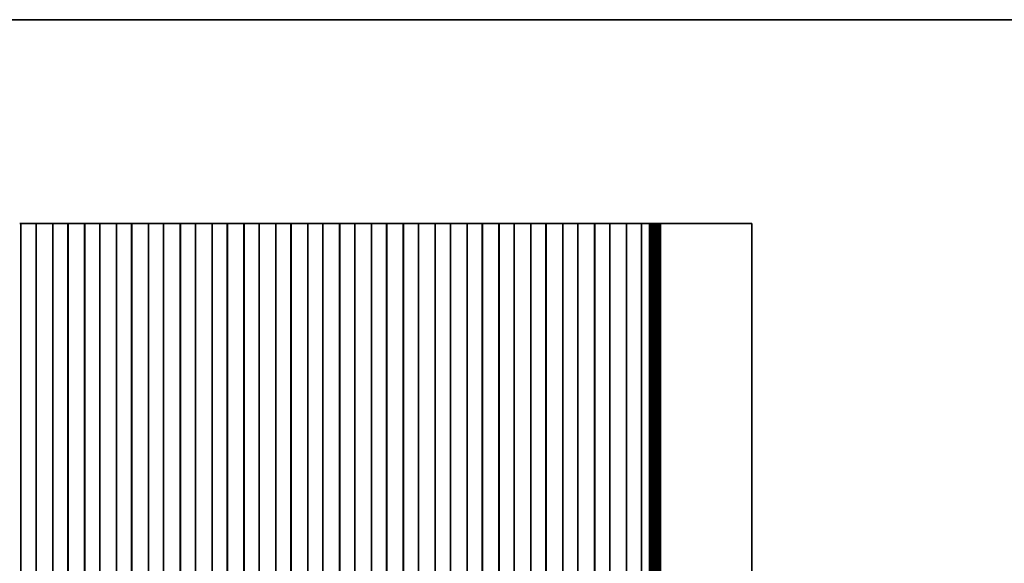
# Model space of a CAD drawing. Units: millimetres. Extents: x 0 to 5123, y 0 to 984.
# Drawn here: x 2662 to 2826, y 612 to 703 of the extents above; entities that cross this region are included whole.
import ezdxf

# ---------------------------------------------------------------- set-up
doc = ezdxf.new("R2010")
doc.units = ezdxf.units.MM
doc.header["$LTSCALE"] = 2
doc.layers.add('Border (ISO)', color=7, linetype='Continuous', lineweight=35)
doc.layers.add('Visible (ISO)', color=7, linetype='Continuous', lineweight=35)

# ---------------------------------------------------------------- blocks, each defined once
blk = doc.blocks.new('図面枠 tk図枠')
at = {"layer": 'Border (ISO)'}
blk.add_line((14.5, 289), (405.5, 289), dxfattribs=at)

msp = doc.modelspace()

# ---------------------------------------------------------------- linework, layer by layer
at = {"layer": 'Visible (ISO)'}
for p, q in [((2662.1107, 668.5607), (2662.2998, 668.5607)), ((2662.2998, 668.5607), (2662.3026, 668.5607)), ((2662.3241, 668.5607), (2662.3026, 668.5607)), ((2662.3026, 521.5607), (2662.3026, 668.5607)), ((2662.8241, 668.5607), (2662.3241, 668.5607)), ((2662.3241, 521.5607), (2662.3241, 668.5607)), ((2662.8241, 668.5607), (2664.3241, 668.5607)), ((2664.8241, 668.5607), (2664.3241, 668.5607)), ((2664.8456, 668.5607), (2664.8241, 668.5607)), ((2664.8241, 521.5607), (2664.8241, 668.5607)), ((2664.8456, 668.5607), (2664.8484, 668.5607)), ((2664.8456, 521.5607), (2664.8456, 668.5607)), ((2664.8484, 668.5607), (2665.0376, 668.5607)), ((2665.155, 668.5607), (2665.0376, 668.5607)), ((2665.155, 668.5607), (2665.2256, 668.5607)), ((2665.2256, 668.5607), (2665.4876, 668.5607)), ((2665.4876, 668.5607), (2665.7318, 668.5607)), ((2665.9293, 668.5607), (2665.7318, 668.5607)), ((2665.9293, 668.5607), (2666.1013, 668.5607)), ((2666.1013, 668.5607), (2666.3469, 668.5607)), ((2666.3469, 668.5607), (2666.5189, 668.5607)), ((2666.7164, 668.5607), (2666.5189, 668.5607)), ((2666.7164, 668.5607), (2666.9606, 668.5607)), ((2666.9606, 668.5607), (2667.2226, 668.5607)), ((2667.2226, 668.5607), (2667.2932, 668.5607)), ((2667.4107, 668.5607), (2667.2932, 668.5607)), ((2667.4107, 668.5607), (2667.5998, 668.5607)), ((2667.5998, 668.5607), (2667.6026, 668.5607)), ((2667.6241, 668.5607), (2667.6026, 668.5607)), ((2667.6026, 521.5607), (2667.6026, 668.5607)), ((2668.1241, 668.5607), (2667.6241, 668.5607)), ((2667.6241, 521.5607), (2667.6241, 668.5607)), ((2668.1241, 668.5607), (2669.6241, 668.5607)), ((2670.1241, 668.5607), (2669.6241, 668.5607)), ((2670.1456, 668.5607), (2670.1241, 668.5607)), ((2670.1241, 521.5607), (2670.1241, 668.5607)), ((2670.1456, 668.5607), (2670.1484, 668.5607)), ((2670.1456, 521.5607), (2670.1456, 668.5607)), ((2670.1484, 668.5607), (2670.3376, 668.5607)), ((2670.455, 668.5607), (2670.3376, 668.5607)), ((2670.455, 668.5607), (2670.5256, 668.5607)), ((2670.5256, 668.5607), (2670.7876, 668.5607)), ((2670.7876, 668.5607), (2671.0318, 668.5607)), ((2671.2293, 668.5607), (2671.0318, 668.5607)), ((2671.2293, 668.5607), (2671.4013, 668.5607)), ((2671.4013, 668.5607), (2671.6469, 668.5607)), ((2671.6469, 668.5607), (2671.8189, 668.5607)), ((2672.0164, 668.5607), (2671.8189, 668.5607)), ((2672.0164, 668.5607), (2672.2606, 668.5607)), ((2672.2606, 668.5607), (2672.5226, 668.5607)), ((2672.5226, 668.5607), (2672.5932, 668.5607)), ((2672.7107, 668.5607), (2672.5932, 668.5607)), ((2672.7107, 668.5607), (2672.8998, 668.5607)), ((2672.8998, 668.5607), (2672.9026, 668.5607)), ((2672.9241, 668.5607), (2672.9026, 668.5607)), ((2672.9026, 521.5607), (2672.9026, 668.5607)), ((2673.4241, 668.5607), (2672.9241, 668.5607)), ((2672.9241, 521.5607), (2672.9241, 668.5607)), ((2673.4241, 668.5607), (2674.9241, 668.5607)), ((2675.4241, 668.5607), (2674.9241, 668.5607)), ((2675.4456, 668.5607), (2675.4241, 668.5607)), ((2675.4241, 521.5607), (2675.4241, 668.5607)), ((2675.4456, 668.5607), (2675.4484, 668.5607)), ((2675.4456, 521.5607), (2675.4456, 668.5607)), ((2675.4484, 668.5607), (2675.6376, 668.5607)), ((2675.755, 668.5607), (2675.6376, 668.5607)), ((2675.755, 668.5607), (2675.8256, 668.5607)), ((2675.8256, 668.5607), (2676.0876, 668.5607)), ((2676.0876, 668.5607), (2676.3318, 668.5607)), ((2676.5293, 668.5607), (2676.3318, 668.5607)), ((2676.5293, 668.5607), (2676.7013, 668.5607)), ((2676.7013, 668.5607), (2676.9469, 668.5607)), ((2676.9469, 668.5607), (2677.1189, 668.5607)), ((2677.3164, 668.5607), (2677.1189, 668.5607)), ((2677.3164, 668.5607), (2677.5606, 668.5607)), ((2677.5606, 668.5607), (2677.8226, 668.5607)), ((2677.8226, 668.5607), (2677.8932, 668.5607)), ((2678.0107, 668.5607), (2677.8932, 668.5607)), ((2678.0107, 668.5607), (2678.1998, 668.5607)), ((2678.1998, 668.5607), (2678.2026, 668.5607)), ((2678.2241, 668.5607), (2678.2026, 668.5607)), ((2678.2026, 521.5607), (2678.2026, 668.5607)), ((2678.7241, 668.5607), (2678.2241, 668.5607)), ((2678.2241, 521.5607), (2678.2241, 668.5607)), ((2678.7241, 668.5607), (2680.2241, 668.5607)), ((2680.7241, 668.5607), (2680.2241, 668.5607)), ((2680.7456, 668.5607), (2680.7241, 668.5607)), ((2680.7241, 521.5607), (2680.7241, 668.5607)), ((2680.7456, 668.5607), (2680.7484, 668.5607)), ((2680.7456, 521.5607), (2680.7456, 668.5607)), ((2680.7484, 668.5607), (2680.9376, 668.5607)), ((2681.055, 668.5607), (2680.9376, 668.5607)), ((2681.055, 668.5607), (2681.1256, 668.5607)), ((2681.1256, 668.5607), (2681.3876, 668.5607)), ((2681.3876, 668.5607), (2681.6318, 668.5607)), ((2681.8293, 668.5607), (2681.6318, 668.5607)), ((2681.8293, 668.5607), (2682.0013, 668.5607)), ((2682.0013, 668.5607), (2682.2469, 668.5607)), ((2682.2469, 668.5607), (2682.4189, 668.5607)), ((2682.6164, 668.5607), (2682.4189, 668.5607)), ((2682.6164, 668.5607), (2682.8606, 668.5607)), ((2682.8606, 668.5607), (2683.1226, 668.5607)), ((2683.1226, 668.5607), (2683.1932, 668.5607)), ((2683.3107, 668.5607), (2683.1932, 668.5607)), ((2683.3107, 668.5607), (2683.4998, 668.5607)), ((2683.4998, 668.5607), (2683.5026, 668.5607)), ((2683.5241, 668.5607), (2683.5026, 668.5607)), ((2683.5026, 521.5607), (2683.5026, 668.5607)), ((2684.0241, 668.5607), (2683.5241, 668.5607)), ((2683.5241, 521.5607), (2683.5241, 668.5607)), ((2684.0241, 668.5607), (2685.5241, 668.5607)), ((2686.0241, 668.5607), (2685.5241, 668.5607)), ((2686.0456, 668.5607), (2686.0241, 668.5607)), ((2686.0241, 521.5607), (2686.0241, 668.5607)), ((2686.0456, 668.5607), (2686.0484, 668.5607)), ((2686.0456, 521.5607), (2686.0456, 668.5607)), ((2686.0484, 668.5607), (2686.2376, 668.5607)), ((2686.355, 668.5607), (2686.2376, 668.5607)), ((2686.355, 668.5607), (2686.4256, 668.5607)), ((2686.4256, 668.5607), (2686.6876, 668.5607)), ((2686.6876, 668.5607), (2686.9318, 668.5607)), ((2687.1293, 668.5607), (2686.9318, 668.5607)), ((2687.1293, 668.5607), (2687.3013, 668.5607)), ((2687.3013, 668.5607), (2687.5469, 668.5607)), ((2687.5469, 668.5607), (2687.7189, 668.5607)), ((2687.9164, 668.5607), (2687.7189, 668.5607)), ((2687.9164, 668.5607), (2688.1606, 668.5607)), ((2688.1606, 668.5607), (2688.4226, 668.5607)), ((2688.4226, 668.5607), (2688.4932, 668.5607)), ((2688.6107, 668.5607), (2688.4932, 668.5607)), ((2688.6107, 668.5607), (2688.7998, 668.5607)), ((2688.7998, 668.5607), (2688.8026, 668.5607)), ((2688.8241, 668.5607), (2688.8026, 668.5607)), ((2688.8026, 521.5607), (2688.8026, 668.5607)), ((2689.3241, 668.5607), (2688.8241, 668.5607)), ((2688.8241, 521.5607), (2688.8241, 668.5607)), ((2689.3241, 668.5607), (2690.8241, 668.5607)), ((2691.3241, 668.5607), (2690.8241, 668.5607)), ((2691.3456, 668.5607), (2691.3241, 668.5607)), ((2691.3241, 521.5607), (2691.3241, 668.5607)), ((2691.3456, 668.5607), (2691.3484, 668.5607)), ((2691.3456, 521.5607), (2691.3456, 668.5607)), ((2691.3484, 668.5607), (2691.5376, 668.5607)), ((2691.655, 668.5607), (2691.5376, 668.5607)), ((2691.655, 668.5607), (2691.7256, 668.5607)), ((2691.7256, 668.5607), (2691.9876, 668.5607)), ((2691.9876, 668.5607), (2692.2318, 668.5607)), ((2692.4293, 668.5607), (2692.2318, 668.5607)), ((2692.4293, 668.5607), (2692.6013, 668.5607)), ((2692.6013, 668.5607), (2692.8469, 668.5607)), ((2692.8469, 668.5607), (2693.0189, 668.5607)), ((2693.2164, 668.5607), (2693.0189, 668.5607)), ((2693.2164, 668.5607), (2693.4606, 668.5607)), ((2693.4606, 668.5607), (2693.7226, 668.5607)), ((2693.7226, 668.5607), (2693.7932, 668.5607)), ((2693.9107, 668.5607), (2693.7932, 668.5607)), ((2693.9107, 668.5607), (2694.0998, 668.5607)), ((2694.0998, 668.5607), (2694.1026, 668.5607)), ((2694.1241, 668.5607), (2694.1026, 668.5607)), ((2694.1026, 521.5607), (2694.1026, 668.5607)), ((2694.6241, 668.5607), (2694.1241, 668.5607)), ((2694.1241, 521.5607), (2694.1241, 668.5607)), ((2694.6241, 668.5607), (2696.1241, 668.5607)), ((2696.6241, 668.5607), (2696.1241, 668.5607)), ((2696.6456, 668.5607), (2696.6241, 668.5607)), ((2696.6241, 521.5607), (2696.6241, 668.5607)), ((2696.6456, 668.5607), (2696.6484, 668.5607)), ((2696.6456, 521.5607), (2696.6456, 668.5607)), ((2696.6484, 668.5607), (2696.8376, 668.5607)), ((2696.955, 668.5607), (2696.8376, 668.5607)), ((2696.955, 668.5607), (2697.0256, 668.5607)), ((2697.0256, 668.5607), (2697.2876, 668.5607)), ((2697.2876, 668.5607), (2697.5318, 668.5607)), ((2697.7293, 668.5607), (2697.5318, 668.5607)), ((2697.7293, 668.5607), (2697.9013, 668.5607)), ((2697.9013, 668.5607), (2698.1469, 668.5607)), ((2698.1469, 668.5607), (2698.3189, 668.5607)), ((2698.5164, 668.5607), (2698.3189, 668.5607)), ((2698.5164, 668.5607), (2698.7606, 668.5607)), ((2698.7606, 668.5607), (2699.0226, 668.5607)), ((2699.0226, 668.5607), (2699.0932, 668.5607)), ((2699.2107, 668.5607), (2699.0932, 668.5607)), ((2699.2107, 668.5607), (2699.3998, 668.5607)), ((2699.3998, 668.5607), (2699.4026, 668.5607)), ((2699.4241, 668.5607), (2699.4026, 668.5607)), ((2699.4026, 521.5607), (2699.4026, 668.5607)), ((2699.9241, 668.5607), (2699.4241, 668.5607)), ((2699.4241, 521.5607), (2699.4241, 668.5607)), ((2699.9241, 668.5607), (2701.4241, 668.5607)), ((2701.9241, 668.5607), (2701.4241, 668.5607)), ((2701.9456, 668.5607), (2701.9241, 668.5607)), ((2701.9241, 521.5607), (2701.9241, 668.5607)), ((2701.9456, 668.5607), (2701.9484, 668.5607)), ((2701.9456, 521.5607), (2701.9456, 668.5607)), ((2701.9484, 668.5607), (2702.1376, 668.5607)), ((2702.255, 668.5607), (2702.1376, 668.5607)), ((2702.255, 668.5607), (2702.3256, 668.5607)), ((2702.3256, 668.5607), (2702.5876, 668.5607)), ((2702.5876, 668.5607), (2702.8318, 668.5607)), ((2703.0293, 668.5607), (2702.8318, 668.5607)), ((2703.0293, 668.5607), (2703.2013, 668.5607)), ((2703.2013, 668.5607), (2703.4469, 668.5607)), ((2703.4469, 668.5607), (2703.6189, 668.5607)), ((2703.8164, 668.5607), (2703.6189, 668.5607)), ((2703.8164, 668.5607), (2704.0606, 668.5607)), ((2704.0606, 668.5607), (2704.3226, 668.5607)), ((2704.3226, 668.5607), (2704.3932, 668.5607)), ((2704.5107, 668.5607), (2704.3932, 668.5607)), ((2704.5107, 668.5607), (2704.6998, 668.5607)), ((2704.6998, 668.5607), (2704.7026, 668.5607)), ((2704.7241, 668.5607), (2704.7026, 668.5607)), ((2704.7026, 521.5607), (2704.7026, 668.5607)), ((2705.2241, 668.5607), (2704.7241, 668.5607)), ((2704.7241, 521.5607), (2704.7241, 668.5607)), ((2705.2241, 668.5607), (2706.7241, 668.5607)), ((2707.2241, 668.5607), (2706.7241, 668.5607)), ((2707.2456, 668.5607), (2707.2241, 668.5607)), ((2707.2241, 521.5607), (2707.2241, 668.5607)), ((2707.2456, 668.5607), (2707.2484, 668.5607)), ((2707.2456, 521.5607), (2707.2456, 668.5607)), ((2707.2484, 668.5607), (2707.4376, 668.5607)), ((2707.555, 668.5607), (2707.4376, 668.5607)), ((2707.555, 668.5607), (2707.6256, 668.5607)), ((2707.6256, 668.5607), (2707.8876, 668.5607)), ((2707.8876, 668.5607), (2708.1318, 668.5607)), ((2708.3293, 668.5607), (2708.1318, 668.5607)), ((2708.3293, 668.5607), (2708.5013, 668.5607)), ((2708.5013, 668.5607), (2708.7469, 668.5607)), ((2708.7469, 668.5607), (2708.9189, 668.5607)), ((2709.1164, 668.5607), (2708.9189, 668.5607)), ((2709.1164, 668.5607), (2709.3606, 668.5607)), ((2709.3606, 668.5607), (2709.6226, 668.5607)), ((2709.6226, 668.5607), (2709.6932, 668.5607)), ((2709.8107, 668.5607), (2709.6932, 668.5607)), ((2709.8107, 668.5607), (2709.9998, 668.5607)), ((2709.9998, 668.5607), (2710.0026, 668.5607)), ((2710.0241, 668.5607), (2710.0026, 668.5607)), ((2710.0026, 521.5607), (2710.0026, 668.5607)), ((2710.5241, 668.5607), (2710.0241, 668.5607)), ((2710.0241, 521.5607), (2710.0241, 668.5607)), ((2710.5241, 668.5607), (2712.0241, 668.5607)), ((2712.5241, 668.5607), (2712.0241, 668.5607)), ((2712.5456, 668.5607), (2712.5241, 668.5607)), ((2712.5241, 521.5607), (2712.5241, 668.5607)), ((2712.5456, 668.5607), (2712.5484, 668.5607)), ((2712.5456, 521.5607), (2712.5456, 668.5607)), ((2712.5484, 668.5607), (2712.7376, 668.5607)), ((2712.855, 668.5607), (2712.7376, 668.5607)), ((2712.855, 668.5607), (2712.9256, 668.5607)), ((2712.9256, 668.5607), (2713.1876, 668.5607)), ((2713.1876, 668.5607), (2713.4318, 668.5607)), ((2713.6293, 668.5607), (2713.4318, 668.5607)), ((2713.6293, 668.5607), (2713.8013, 668.5607)), ((2713.8013, 668.5607), (2714.0469, 668.5607)), ((2714.0469, 668.5607), (2714.2189, 668.5607)), ((2714.4164, 668.5607), (2714.2189, 668.5607)), ((2714.4164, 668.5607), (2714.6606, 668.5607)), ((2714.6606, 668.5607), (2714.9226, 668.5607)), ((2714.9226, 668.5607), (2714.9932, 668.5607)), ((2715.1107, 668.5607), (2714.9932, 668.5607)), ((2715.1107, 668.5607), (2715.2998, 668.5607)), ((2715.2998, 668.5607), (2715.3026, 668.5607)), ((2715.3241, 668.5607), (2715.3026, 668.5607)), ((2715.3026, 521.5607), (2715.3026, 668.5607)), ((2715.8241, 668.5607), (2715.3241, 668.5607)), ((2715.3241, 521.5607), (2715.3241, 668.5607)), ((2715.8241, 668.5607), (2717.3241, 668.5607)), ((2717.8241, 668.5607), (2717.3241, 668.5607)), ((2717.8456, 668.5607), (2717.8241, 668.5607)), ((2717.8241, 521.5607), (2717.8241, 668.5607)), ((2717.8456, 668.5607), (2717.8484, 668.5607)), ((2717.8456, 521.5607), (2717.8456, 668.5607)), ((2717.8484, 668.5607), (2718.0376, 668.5607)), ((2718.155, 668.5607), (2718.0376, 668.5607)), ((2718.155, 668.5607), (2718.2256, 668.5607)), ((2718.2256, 668.5607), (2718.4876, 668.5607)), ((2718.4876, 668.5607), (2718.7318, 668.5607)), ((2718.9293, 668.5607), (2718.7318, 668.5607)), ((2718.9293, 668.5607), (2719.1013, 668.5607)), ((2719.1013, 668.5607), (2719.3469, 668.5607)), ((2719.3469, 668.5607), (2719.5189, 668.5607)), ((2719.7164, 668.5607), (2719.5189, 668.5607)), ((2719.7164, 668.5607), (2719.9606, 668.5607)), ((2719.9606, 668.5607), (2720.2226, 668.5607)), ((2720.2226, 668.5607), (2720.2932, 668.5607)), ((2720.4107, 668.5607), (2720.2932, 668.5607)), ((2720.4107, 668.5607), (2720.5998, 668.5607)), ((2720.5998, 668.5607), (2720.6026, 668.5607)), ((2720.6241, 668.5607), (2720.6026, 668.5607)), ((2720.6026, 521.5607), (2720.6026, 668.5607)), ((2721.1241, 668.5607), (2720.6241, 668.5607)), ((2720.6241, 521.5607), (2720.6241, 668.5607)), ((2721.1241, 668.5607), (2722.6241, 668.5607)), ((2723.1241, 668.5607), (2722.6241, 668.5607)), ((2723.1456, 668.5607), (2723.1241, 668.5607)), ((2723.1241, 521.5607), (2723.1241, 668.5607)), ((2723.1456, 668.5607), (2723.1484, 668.5607)), ((2723.1456, 521.5607), (2723.1456, 668.5607)), ((2723.1484, 668.5607), (2723.3376, 668.5607)), ((2723.455, 668.5607), (2723.3376, 668.5607)), ((2723.455, 668.5607), (2723.5256, 668.5607)), ((2723.5256, 668.5607), (2723.7876, 668.5607)), ((2723.7876, 668.5607), (2724.0318, 668.5607)), ((2724.2293, 668.5607), (2724.0318, 668.5607)), ((2724.2293, 668.5607), (2724.4013, 668.5607)), ((2724.4013, 668.5607), (2724.6469, 668.5607)), ((2724.6469, 668.5607), (2724.8189, 668.5607)), ((2725.0164, 668.5607), (2724.8189, 668.5607)), ((2725.0164, 668.5607), (2725.2606, 668.5607)), ((2725.2606, 668.5607), (2725.5226, 668.5607)), ((2725.5226, 668.5607), (2725.5932, 668.5607)), ((2725.7107, 668.5607), (2725.5932, 668.5607)), ((2725.7107, 668.5607), (2725.8998, 668.5607)), ((2725.8998, 668.5607), (2725.9026, 668.5607)), ((2725.9241, 668.5607), (2725.9026, 668.5607)), ((2725.9026, 521.5607), (2725.9026, 668.5607)), ((2726.4241, 668.5607), (2725.9241, 668.5607)), ((2725.9241, 521.5607), (2725.9241, 668.5607)), ((2726.4241, 668.5607), (2727.9241, 668.5607)), ((2728.4241, 668.5607), (2727.9241, 668.5607)), ((2728.4456, 668.5607), (2728.4241, 668.5607)), ((2728.4241, 521.5607), (2728.4241, 668.5607)), ((2728.4456, 668.5607), (2728.4484, 668.5607)), ((2728.4456, 521.5607), (2728.4456, 668.5607)), ((2728.4484, 668.5607), (2728.6376, 668.5607)), ((2728.755, 668.5607), (2728.6376, 668.5607)), ((2728.755, 668.5607), (2728.8256, 668.5607)), ((2728.8256, 668.5607), (2729.0876, 668.5607)), ((2729.0876, 668.5607), (2729.3318, 668.5607)), ((2729.5293, 668.5607), (2729.3318, 668.5607)), ((2729.5293, 668.5607), (2729.7013, 668.5607)), ((2729.7013, 668.5607), (2729.9469, 668.5607)), ((2729.9469, 668.5607), (2730.1189, 668.5607)), ((2730.3164, 668.5607), (2730.1189, 668.5607)), ((2730.3164, 668.5607), (2730.5606, 668.5607)), ((2730.5606, 668.5607), (2730.8226, 668.5607)), ((2730.8226, 668.5607), (2730.8932, 668.5607)), ((2731.0107, 668.5607), (2730.8932, 668.5607)), ((2731.0107, 668.5607), (2731.1998, 668.5607)), ((2731.1998, 668.5607), (2731.2026, 668.5607)), ((2731.2241, 668.5607), (2731.2026, 668.5607)), ((2731.2026, 521.5607), (2731.2026, 668.5607)), ((2731.7241, 668.5607), (2731.2241, 668.5607)), ((2731.2241, 521.5607), (2731.2241, 668.5607)), ((2731.7241, 668.5607), (2733.2241, 668.5607)), ((2733.7241, 668.5607), (2733.2241, 668.5607)), ((2733.7456, 668.5607), (2733.7241, 668.5607)), ((2733.7241, 521.5607), (2733.7241, 668.5607)), ((2733.7456, 668.5607), (2733.7484, 668.5607)), ((2733.7456, 521.5607), (2733.7456, 668.5607)), ((2733.7484, 668.5607), (2733.9376, 668.5607)), ((2734.055, 668.5607), (2733.9376, 668.5607)), ((2734.055, 668.5607), (2734.1256, 668.5607)), ((2734.1256, 668.5607), (2734.3876, 668.5607)), ((2734.3876, 668.5607), (2734.6318, 668.5607)), ((2734.8293, 668.5607), (2734.6318, 668.5607)), ((2734.8293, 668.5607), (2735.0013, 668.5607)), ((2735.0013, 668.5607), (2735.2469, 668.5607)), ((2735.2469, 668.5607), (2735.4189, 668.5607)), ((2735.6164, 668.5607), (2735.4189, 668.5607)), ((2735.6164, 668.5607), (2735.8606, 668.5607)), ((2735.8606, 668.5607), (2736.1226, 668.5607)), ((2736.1226, 668.5607), (2736.1932, 668.5607)), ((2736.3107, 668.5607), (2736.1932, 668.5607)), ((2736.3107, 668.5607), (2736.4998, 668.5607)), ((2736.4998, 668.5607), (2736.5026, 668.5607)), ((2736.5241, 668.5607), (2736.5026, 668.5607)), ((2736.5026, 521.5607), (2736.5026, 668.5607)), ((2737.0241, 668.5607), (2736.5241, 668.5607)), ((2736.5241, 521.5607), (2736.5241, 668.5607)), ((2737.0241, 668.5607), (2738.5241, 668.5607)), ((2739.0241, 668.5607), (2738.5241, 668.5607)), ((2739.0456, 668.5607), (2739.0241, 668.5607)), ((2739.0241, 521.5607), (2739.0241, 668.5607)), ((2739.0456, 668.5607), (2739.0484, 668.5607)), ((2739.0456, 521.5607), (2739.0456, 668.5607)), ((2739.0484, 668.5607), (2739.2376, 668.5607)), ((2739.355, 668.5607), (2739.2376, 668.5607)), ((2739.355, 668.5607), (2739.4256, 668.5607)), ((2739.4256, 668.5607), (2739.6876, 668.5607)), ((2739.6876, 668.5607), (2739.9318, 668.5607)), ((2740.1293, 668.5607), (2739.9318, 668.5607)), ((2740.1293, 668.5607), (2740.3013, 668.5607)), ((2740.3013, 668.5607), (2740.5469, 668.5607)), ((2740.5469, 668.5607), (2740.7189, 668.5607)), ((2740.9164, 668.5607), (2740.7189, 668.5607)), ((2740.9164, 668.5607), (2741.1606, 668.5607)), ((2741.1606, 668.5607), (2741.4226, 668.5607)), ((2741.4226, 668.5607), (2741.4932, 668.5607)), ((2741.6107, 668.5607), (2741.4932, 668.5607)), ((2741.6107, 668.5607), (2741.7998, 668.5607)), ((2741.7998, 668.5607), (2741.8026, 668.5607)), ((2741.8241, 668.5607), (2741.8026, 668.5607)), ((2741.8026, 521.5607), (2741.8026, 668.5607)), ((2742.3241, 668.5607), (2741.8241, 668.5607)), ((2741.8241, 521.5607), (2741.8241, 668.5607)), ((2742.3241, 668.5607), (2743.8241, 668.5607)), ((2744.3241, 668.5607), (2743.8241, 668.5607)), ((2744.3456, 668.5607), (2744.3241, 668.5607)), ((2744.3241, 521.5607), (2744.3241, 668.5607)), ((2744.3456, 668.5607), (2744.3484, 668.5607)), ((2744.3456, 521.5607), (2744.3456, 668.5607)), ((2744.3484, 668.5607), (2744.5376, 668.5607)), ((2744.655, 668.5607), (2744.5376, 668.5607)), ((2744.655, 668.5607), (2744.7256, 668.5607)), ((2744.7256, 668.5607), (2744.9876, 668.5607)), ((2744.9876, 668.5607), (2745.2318, 668.5607)), ((2745.4293, 668.5607), (2745.2318, 668.5607)), ((2745.4293, 668.5607), (2745.6013, 668.5607)), ((2745.6013, 668.5607), (2745.8469, 668.5607)), ((2745.8469, 668.5607), (2746.0189, 668.5607)), ((2746.2164, 668.5607), (2746.0189, 668.5607)), ((2746.2164, 668.5607), (2746.4606, 668.5607)), ((2746.4606, 668.5607), (2746.7226, 668.5607)), ((2746.7226, 668.5607), (2746.7932, 668.5607)), ((2746.9107, 668.5607), (2746.7932, 668.5607)), ((2746.9107, 668.5607), (2747.0998, 668.5607)), ((2747.0998, 668.5607), (2747.1026, 668.5607)), ((2747.1241, 668.5607), (2747.1026, 668.5607)), ((2747.1026, 521.5607), (2747.1026, 668.5607)), ((2747.6241, 668.5607), (2747.1241, 668.5607)), ((2747.1241, 521.5607), (2747.1241, 668.5607)), ((2747.6241, 668.5607), (2749.1241, 668.5607)), ((2749.6241, 668.5607), (2749.1241, 668.5607)), ((2749.6456, 668.5607), (2749.6241, 668.5607)), ((2749.6241, 521.5607), (2749.6241, 668.5607)), ((2749.6456, 668.5607), (2749.6484, 668.5607)), ((2749.6456, 521.5607), (2749.6456, 668.5607)), ((2749.6484, 668.5607), (2749.8376, 668.5607)), ((2749.955, 668.5607), (2749.8376, 668.5607)), ((2749.955, 668.5607), (2750.0256, 668.5607)), ((2750.0256, 668.5607), (2750.2876, 668.5607)), ((2750.2876, 668.5607), (2750.5318, 668.5607)), ((2750.7293, 668.5607), (2750.5318, 668.5607)), ((2750.7293, 668.5607), (2750.9013, 668.5607)), ((2750.9013, 668.5607), (2751.1469, 668.5607)), ((2751.1469, 668.5607), (2751.3189, 668.5607)), ((2751.5164, 668.5607), (2751.3189, 668.5607)), ((2751.5164, 668.5607), (2751.7606, 668.5607)), ((2751.7606, 668.5607), (2752.0226, 668.5607)), ((2752.0226, 668.5607), (2752.0932, 668.5607)), ((2752.2107, 668.5607), (2752.0932, 668.5607)), ((2752.2107, 668.5607), (2752.3998, 668.5607)), ((2752.3998, 668.5607), (2752.4026, 668.5607)), ((2752.4241, 668.5607), (2752.4026, 668.5607)), ((2752.4026, 521.5607), (2752.4026, 668.5607)), ((2752.9241, 668.5607), (2752.4241, 668.5607)), ((2752.4241, 521.5607), (2752.4241, 668.5607)), ((2752.9241, 668.5607), (2754.4241, 668.5607)), ((2754.9241, 668.5607), (2754.4241, 668.5607)), ((2754.9456, 668.5607), (2754.9241, 668.5607)), ((2754.9241, 521.5607), (2754.9241, 668.5607)), ((2754.9456, 668.5607), (2754.9484, 668.5607)), ((2754.9456, 521.5607), (2754.9456, 668.5607)), ((2754.9484, 668.5607), (2755.1376, 668.5607)), ((2755.255, 668.5607), (2755.1376, 668.5607)), ((2755.255, 668.5607), (2755.3256, 668.5607)), ((2755.3256, 668.5607), (2755.5876, 668.5607)), ((2755.5876, 668.5607), (2755.8318, 668.5607)), ((2756.0293, 668.5607), (2755.8318, 668.5607)), ((2756.0293, 668.5607), (2756.2013, 668.5607)), ((2756.2013, 668.5607), (2756.4469, 668.5607)), ((2756.4469, 668.5607), (2756.6189, 668.5607)), ((2756.8164, 668.5607), (2756.6189, 668.5607)), ((2756.8164, 668.5607), (2757.0606, 668.5607)), ((2757.0606, 668.5607), (2757.3226, 668.5607)), ((2757.3226, 668.5607), (2757.3932, 668.5607)), ((2757.5107, 668.5607), (2757.3932, 668.5607)), ((2757.5107, 668.5607), (2757.6998, 668.5607)), ((2757.6998, 668.5607), (2757.7026, 668.5607)), ((2757.7241, 668.5607), (2757.7026, 668.5607)), ((2757.7026, 521.5607), (2757.7026, 668.5607)), ((2758.2241, 668.5607), (2757.7241, 668.5607)), ((2757.7241, 521.5607), (2757.7241, 668.5607)), ((2758.2241, 668.5607), (2759.7241, 668.5607)), ((2760.2241, 668.5607), (2759.7241, 668.5607)), ((2760.2456, 668.5607), (2760.2241, 668.5607)), ((2760.2241, 521.5607), (2760.2241, 668.5607)), ((2760.2456, 668.5607), (2760.2484, 668.5607)), ((2760.2456, 521.5607), (2760.2456, 668.5607)), ((2760.2484, 668.5607), (2760.4376, 668.5607)), ((2760.555, 668.5607), (2760.4376, 668.5607)), ((2760.555, 668.5607), (2760.6256, 668.5607)), ((2760.6256, 668.5607), (2760.8876, 668.5607)), ((2760.8876, 668.5607), (2761.1318, 668.5607)), ((2761.3293, 668.5607), (2761.1318, 668.5607)), ((2761.3293, 668.5607), (2761.5013, 668.5607)), ((2761.5013, 668.5607), (2761.7469, 668.5607)), ((2761.7469, 668.5607), (2761.9189, 668.5607)), ((2762.1164, 668.5607), (2761.9189, 668.5607)), ((2762.1164, 668.5607), (2762.3606, 668.5607)), ((2762.3606, 668.5607), (2762.6226, 668.5607)), ((2762.6226, 668.5607), (2762.6932, 668.5607)), ((2762.8107, 668.5607), (2762.6932, 668.5607)), ((2762.8107, 668.5607), (2762.9998, 668.5607)), ((2762.9998, 668.5607), (2763.0026, 668.5607)), ((2763.0241, 668.5607), (2763.0026, 668.5607)), ((2763.0026, 521.5607), (2763.0026, 668.5607)), ((2763.5241, 668.5607), (2763.0241, 668.5607)), ((2763.0241, 521.5607), (2763.0241, 668.5607)), ((2763.5241, 668.5607), (2765.0241, 668.5607)), ((2765.5241, 668.5607), (2765.0241, 668.5607)), ((2765.5248, 668.5607), (2765.5241, 668.5607)), ((2765.5241, 521.5607), (2765.5241, 668.5607)), ((2765.5248, 668.5607), (2765.5433, 668.5607)), ((2765.5248, 521.5607), (2765.5248, 668.5607)), ((2765.6022, 668.5607), (2765.5433, 668.5607)), ((2765.6022, 668.5607), (2765.6165, 668.5607)), ((2765.6165, 668.5607), (2765.9053, 668.5607)), ((2765.9053, 668.5607), (2766.0316, 668.5607)), ((2766.2155, 668.5607), (2766.0316, 668.5607)), ((2766.2155, 668.5607), (2766.3205, 668.5607)), ((2766.3205, 668.5607), (2766.6126, 668.5607)), ((2766.6126, 668.5607), (2766.6275, 668.5607)), ((2766.7031, 668.5607), (2766.6275, 668.5607)), ((2766.7031, 668.5607), (2766.8591, 668.5607)), ((2766.9193, 668.5607), (2766.8591, 668.5607)), ((2766.8591, 521.5607), (2766.8591, 668.5607)), ((2766.9193, 668.5607), (2767.0588, 668.5607)), ((2767.119, 668.5607), (2767.0588, 668.5607)), ((2767.0588, 521.5607), (2767.0588, 668.5607)), ((2767.119, 668.5607), (2767.2585, 668.5607)), ((2767.3187, 668.5607), (2767.2585, 668.5607)), ((2767.2585, 521.5607), (2767.2585, 668.5607)), ((2767.3187, 668.5607), (2767.4582, 668.5607)), ((2767.5184, 668.5607), (2767.4582, 668.5607)), ((2767.4582, 521.5607), (2767.4582, 668.5607)), ((2767.5184, 668.5607), (2767.6579, 668.5607)), ((2767.7181, 668.5607), (2767.6579, 668.5607)), ((2767.6579, 521.5607), (2767.6579, 668.5607)), ((2767.7181, 668.5607), (2767.8576, 668.5607)), ((2767.9178, 668.5607), (2767.8576, 668.5607)), ((2767.8576, 521.5607), (2767.8576, 668.5607)), ((2767.9178, 668.5607), (2768.0573, 668.5607)), ((2768.1175, 668.5607), (2768.0573, 668.5607)), ((2768.0573, 521.5607), (2768.0573, 668.5607)), ((2768.1175, 668.5607), (2768.257, 668.5607)), ((2768.3172, 668.5607), (2768.257, 668.5607)), ((2768.257, 521.5607), (2768.257, 668.5607)), ((2768.3172, 668.5607), (2768.4567, 668.5607)), ((2768.5169, 668.5607), (2768.4567, 668.5607)), ((2768.4567, 521.5607), (2768.4567, 668.5607)), ((2768.5169, 668.5607), (2768.6713, 668.5607)), ((2768.6773, 668.5607), (2768.6713, 668.5607)), ((2768.6713, 521.5607), (2768.6713, 668.5607)), ((2768.6773, 668.5607), (2768.8786, 668.5607)), ((2769.4029, 668.5607), (2768.8786, 668.5607)), ((2769.4029, 668.5607), (2777.4212, 668.5607)), ((2783.8741, 668.5607), (2777.4212, 668.5607)), ((2783.8741, 521.5607), (2783.8741, 668.5607))]:
    msp.add_line(p, q, dxfattribs=at)

# ---------------------------------------------------------------- block references
at = {"xscale": 2.5, "yscale": 2.5, "zscale": 2.5}
msp.add_blockref('図面枠 tk図枠', (2134.25, -20), dxfattribs=at)

doc.saveas('drawing.dxf')
